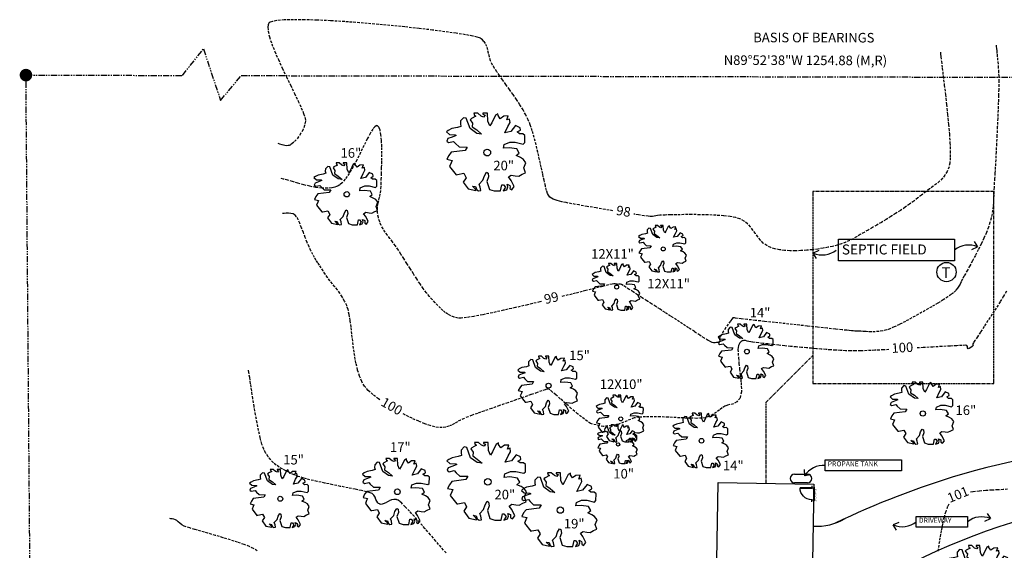
# Model space of a CAD drawing. Units: inches. Extents: x -16530 to 3364, y 24531 to 36020.
# Drawn here: x -7422 to -4460, y 34424 to 36020 of the extents above; entities that cross this region are included whole.
import ezdxf

# ---------------------------------------------------------------- set-up
doc = ezdxf.new("R2010")
doc.units = ezdxf.units.IN
doc.header["$LTSCALE"] = 30
doc.header["$MEASUREMENT"] = 0
for name, pattern in [('CENTER', [2, 1.25, -0.25, 0.25, -0.25]), ('HIDDEN', [0.375, 0.25, -0.125]), ('PHANTOM2', [1.25, 0.625, -0.125, 0.125, -0.125, 0.125, -0.125])]:
    doc.linetypes.add(name, pattern=pattern)
doc.layers.get('0').update_dxf_attribs({"linetype": 'CONTINUOUS'})
for name, color, linetype in [('45-LINE-PROP', 4, 'PHANTOM2'), ('A-Anno-Note', 4, 'CONTINUOUS'), ('A-HARDSCAPE', 3, 'CONTINUOUS'), ('CONTOURS', 2, 'CONTINUOUS'), ('DOORS', 2, 'CONTINUOUS'), ('FMON', 4, 'CONTINUOUS'), ('NTEXT', 2, 'CONTINUOUS'), ('PLOTPLAN', 7, 'CONTINUOUS'), ('STXT', 2, 'CONTINUOUS'), ('text', 3, 'CONTINUOUS'), ('TEXT WINDOWS', 15, 'CONTINUOUS'), ('TREE', 101, 'CONTINUOUS'), ('UTIL', 4, 'CONTINUOUS'), ('WALLS', 3, 'CONTINUOUS')]:
    doc.layers.add(name, color=color, linetype=linetype)
doc.layers.add('AREA', color=5, linetype='CONTINUOUS', plot=False)
doc.styles.add('A1', font='a1.shx')
doc.styles.add('ARCHSTYL', font='arial.ttf')
doc.styles.add('S16', font='SIMPLEX.shx', dxfattribs={"oblique": 10, "height": 2.4})
doc.styles.add('S2.4', font='SIMPLEX.shx', dxfattribs={"oblique": 15, "height": 2.4})

# ---------------------------------------------------------------- blocks, each defined once
blk = doc.blocks.new('TREEJ1-TOM')
for p, q in [((-2.04, 5.94), (-1.95, 5.63)), ((-1.45, 5.94), (-2.04, 5.94)), ((-0.96, 5.51), (-1.45, 5.94)), ((-0.67, 5.94), (-0.67, 5.8)), ((0, 5.94), (-0.67, 5.94)), ((0.07, 4.74), (0, 5.94)), ((-4.03, 4.79), (-4.05, 4.36)), ((-3.6, 5.27), (-4.03, 4.79)), ((-3.18, 5.2), (-3.6, 5.27)), ((-2.62, 3.64), (-3.18, 5.2)), ((-2.42, 5.15), (-2.6, 4.98)), ((-2.6, 4.98), (-2.24, 4.48)), ((-1.75, 5.51), (-2.42, 5.15)), ((-2.24, 4.48), (-2.31, 3.93)), ((-1.95, 5.63), (-1.75, 5.51)), ((-0.58, 5.37), (-0.96, 5.51)), ((-0.67, 5.8), (-0.36, 5.68)), ((-0.36, 5.68), (-0.58, 5.37)), ((0.38, 4.05), (0.07, 4.74)), ((0.67, 4.53), (0.38, 4.05)), ((1.21, 5.66), (0.67, 4.53)), ((1.57, 5.87), (1.21, 5.66)), ((1.59, 5.63), (1.57, 5.87)), ((1.93, 5.13), (1.59, 5.63)), ((2.46, 5.51), (1.93, 5.13)), ((3.14, 5.54), (2.46, 5.51)), ((2.91, 4.94), (3.14, 5.54)), ((3.31, 5.08), (2.91, 4.94)), ((3.05, 3.95), (3.4, 4.55)), ((3.4, 4.55), (3.31, 5.08)), ((-5.89, 3.38), (-6.18, 3.16)), ((-6.18, 3.16), (-5.73, 2.75)), ((-5.37, 3.64), (-5.89, 3.38)), ((-4.48, 3.83), (-5.37, 3.64)), ((-3.98, 3.98), (-4.48, 3.83)), ((-4.05, 4.36), (-3.98, 3.98)), ((-1.61, 2.92), (-2.62, 3.64)), ((-2.31, 3.93), (-1.61, 3.45)), ((-1.61, 3.45), (-0.89, 2.82)), ((2.6, 2.99), (3.05, 3.95)), ((3.52, 3.19), (2.6, 2.99)), ((4.21, 4.1), (3.52, 3.19)), ((4.9, 3.78), (4.21, 4.1)), ((4.48, 3.14), (4.95, 3.4)), ((4.84, 2.85), (4.48, 3.14)), ((4.95, 3.4), (4.9, 3.78)), ((-5.98, 2.13), (-6.13, 1.75)), ((-6.13, 1.75), (-5.86, 1.53)), ((-5.31, 2.37), (-5.98, 2.13)), ((-5.86, 1.53), (-5.08, 1.7)), ((-5.73, 2.75), (-4.86, 2.73)), ((-4.7, 2.61), (-5.31, 2.37)), ((-5.08, 1.7), (-4.81, 1.39)), ((-4.86, 2.73), (-4.7, 2.61)), ((-0.89, 2.82), (-1.61, 2.92)), ((2.53, 1.24), (3.36, 1.58)), ((3.36, 1.58), (4.19, 1.58)), ((4.19, 1.58), (5.37, 1.31)), ((5.35, 2.87), (4.84, 2.85)), ((5.64, 2.61), (5.35, 2.87)), ((5.37, 1.31), (5.62, 1.53)), ((5.62, 1.53), (5.64, 2.61)), ((-5.44, 0.09), (-5.82, -0.41)), ((-3.34, 0.35), (-5.44, 0.09)), ((-4.81, 1.39), (-4.25, 0.88)), ((-4.25, 0.88), (-3.04, 0.86)), ((-3.04, 0.86), (-3.34, 0.35)), ((2.42, 0.69), (2.53, 1.24)), ((3.27, 0.76), (2.42, 0.69)), ((4.43, 0.59), (3.27, 0.76)), ((4.79, -0.05), (4.43, 0.59)), ((-5.82, -0.41), (-6.09, -0.97)), ((-6.09, -0.97), (-5.31, -1.16)), ((-5.31, -1.16), (-5.46, -1.49)), ((4.32, -0.41), (4.79, -0.05)), ((4.97, -0.7), (4.32, -0.41)), ((5.42, -0.99), (4.97, -0.7)), ((5.8, -1.49), (5.42, -0.99)), ((-5.46, -1.49), (-5.69, -2.04)), ((-5.69, -2.04), (-4.7, -3.29)), ((-0.45, -3.44), (-0.13, -2.91)), ((-0.13, -2.91), (0.09, -3.05)), ((5.49, -2.26), (5.8, -1.49)), ((5.75, -3), (5.49, -2.26)), ((-4.7, -3.29), (-4.52, -3.27)), ((-4.52, -3.27), (-3.56, -3.08)), ((-3.22, -3.75), (-3.63, -4.42)), ((-3.63, -4.42), (-2.89, -5.43)), ((-3.56, -3.08), (-3.22, -3.75)), ((-1.23, -4.73), (-0.67, -4.13)), ((-0.67, -4.13), (-0.45, -3.44)), ((0.18, -3.6), (-0.09, -4.32)), ((-0.09, -4.32), (0.29, -5.5)), ((0.09, -3.05), (0.18, -3.6)), ((3.16, -3.63), (3.58, -3.36)), ((3.56, -4.16), (3.16, -3.63)), ((4.03, -5.09), (3.56, -4.16)), ((3.58, -3.36), (4.19, -3.44)), ((4.19, -3.44), (4.7, -3.51)), ((4.7, -3.51), (5.24, -3.2)), ((5.24, -3.2), (5.75, -3)), ((-2.89, -5.43), (-1.72, -5.69)), ((-2.26, -5.02), (-1.79, -5.09)), ((-1.79, -5.47), (-2.26, -5.02)), ((-1.79, -5.09), (-1.61, -5.57)), ((-1.72, -5.69), (-1.79, -5.47)), ((-1.61, -5.57), (-1.34, -5.74)), ((-1.34, -5.74), (-0.98, -5.69)), ((-1.07, -5.16), (-1.23, -4.73)), ((-0.98, -5.69), (-1.07, -5.16)), ((0.29, -5.5), (1.01, -5.74)), ((1.01, -5.74), (1.99, -5.74)), ((1.99, -5.74), (2.19, -4.8)), ((2.19, -4.8), (2.4, -4.8)), ((2.71, -5.19), (2.37, -5.74)), ((2.37, -5.74), (2.91, -5.55)), ((2.4, -4.8), (2.71, -5.19)), ((2.91, -5.55), (3.07, -5.14)), ((2.96, -4.73), (3.36, -4.92)), ((3.07, -5.14), (2.96, -4.73)), ((3.36, -4.92), (3.4, -5.14)), ((3.4, -5.14), (3.38, -5.38)), ((3.38, -5.38), (3.67, -5.57)), ((3.67, -5.57), (4.03, -5.09))]:
    blk.add_line(p, q)
blk.add_circle((-0.02, 0.03), 0.5)
blk = doc.blocks.new('*U58')
blk.add_lwpolyline([(0, 0), (0, -36), (-1.8, -36), (-1.8, 0)], close=True)
at = {"color": 15}
blk.add_arc((0, 0), 36, 180.0051, 269.9949, dxfattribs=at)
blk = doc.blocks.new('ARR')
for p in [(3.58, 3.06), (3.58, -3.06)]:
    blk.add_line(p, (0, 0))

msp = doc.modelspace()

# ---------------------------------------------------------------- linework, layer by layer
msp.add_line((-5033.416176, 34575.450926), (-5032.781281, 34611.445327))
at = {"layer": '45-LINE-PROP'}
for p, q in [((-6932.452566, 35852.391205, -2200), (-6869.308434, 35932.170525, -2200)), ((-6869.308434, 35932.170525, -2200), (-6817.661502, 35777.276364, -2200)), ((-7403.066918, 35853.400431, -2200), (-6932.452566, 35852.391205, -2200)), ((-7371.040699, 31877.929429, -2200), (-7403.066918, 35853.400431, -2200)), ((-6817.661502, 35777.276364, -2200), (-6755.621391, 35852.070613, -2200)), ((-6755.669929, 35852.012097, -2200), (-2689.949722, 35843.29322, -2200))]:
    msp.add_line(p, q, dxfattribs=at)
at = {"layer": 'A-Anno-Note', "color": 1}
for centre, start, end in [((-4566.841524, 35272.736778), 67.358737146, 128.219555179), ((-5008.453483, 35381.700538), 247.358737146, 308.219555179), ((-5003.029731, 34610.218839), 86.48135859, 147.342176623), ((-4767.581996, 34564.212167, -988), 247.358737146, 308.219555179), ((-4527.955714, 34455.248407, -988), 67.358737146, 128.219555179)]:
    msp.add_arc(centre, 69.34662, start, end, dxfattribs=at)
at = {"layer": 'A-HARDSCAPE'}
for centre, radius, start, end in [((-3836.333228, 31997.728931, -3904), 2758.947085, 79.458317704, 105.83643421), ((-3849.89478, 32172.506322, -1952), 2587.3346, 106.603739184, 115.625048212), ((-3864.139926, 32658.317947, -1952), 1935.377834, 85.772390325, 123.981445457), ((-5022.641669, 34658.742837, -1952), 162.536922, 265.707977023, 301.185280892)]:
    msp.add_arc(centre, radius, start, end, dxfattribs=at)
at = {"layer": 'AREA'}
msp.add_lwpolyline([(-5327.729148, 34220.08615), (-5320.533676, 34628.022695), (-5032.578468, 34622.943539), (-5039.773939, 34215.006993)], close=True, dxfattribs=at)
at = {"layer": 'CONTOURS', "color": 8, "linetype": 'HIDDEN'}
for points, elevation in [([(-5637.610612, 35445.372499), (-5660.245238, 35449.132074), (-5687.778786, 35453.775821), (-5714.355837, 35458.333403), (-5738.971264, 35462.640106), (-5760.619939, 35466.531219), (-5778.296737, 35469.84203), (-5790.99653, 35472.407825), (-5797.714191, 35474.063894), (-5805.035937, 35476.395097), (-5811.341586, 35478.351978), (-5816.882633, 35480.403554), (-5821.910572, 35483.01884), (-5826.676898, 35486.666852), (-5831.433104, 35491.816605), (-5833.928153, 35497.058319), (-5836.924702, 35506.752526), (-5840.384445, 35520.239387), (-5844.269071, 35536.859066), (-5848.540272, 35555.951725), (-5853.159741, 35576.857524), (-5858.089169, 35598.916627), (-5863.290246, 35621.469196), (-5868.724666, 35643.855393), (-5874.354118, 35665.41538), (-5880.140295, 35685.489318), (-5886.044888, 35703.417371), (-5892.029589, 35718.5397), (-5899.26291, 35733.427625), (-5907.749013, 35748.720652), (-5917.206064, 35764.236104), (-5927.352226, 35779.791307), (-5937.905665, 35795.203583), (-5948.584543, 35810.290255), (-5959.107026, 35824.868649), (-5969.191278, 35838.756086), (-5978.555463, 35851.769891), (-5986.917746, 35863.727387), (-5993.996291, 35874.445899), (-5999.509262, 35883.742749), (-6005.246505, 35896.188741), (-6009.067123, 35907.948333), (-6011.747527, 35919.017025), (-6014.064124, 35929.390315), (-6016.793325, 35939.063702), (-6020.711538, 35948.032686), (-6025.223945, 35954.697678), (-6029.672861, 35959.397296), (-6033.238932, 35962.387394), (-6035.220639, 35963.83944), (-6036.206641, 35964.427171), (-6039.152153, 35965.67603), (-6045.904099, 35967.720221), (-6058.982638, 35970.729567), (-6081.280892, 35974.871737), (-6109.411862, 35979.338726), (-6142.541458, 35984.025597), (-6179.835591, 35988.827412), (-6220.46017, 35993.639233), (-6263.581105, 35998.356123), (-6308.364306, 36002.873143), (-6353.975683, 36007.085355), (-6399.581147, 36010.887822), (-6444.346608, 36014.175605), (-6487.437974, 36016.843766), (-6528.021157, 36018.787369), (-6565.262067, 36019.901474), (-6598.326613, 36020.081144), (-6626.380706, 36019.221441), (-6648.590255, 36017.217427), (-6661.589314, 36014.719794), (-6668.276683, 36012.289563), (-6671.176779, 36010.391576), (-6672.139363, 36009.356715), (-6673.113521, 36007.837793), (-6674.545963, 36004.213925), (-6675.471232, 35997.394416), (-6674.606865, 35985.946613), (-6670.552269, 35968.339966), (-6663.708666, 35947.702863), (-6654.628475, 35924.713259), (-6643.864112, 35900.049111), (-6631.967998, 35874.388376), (-6619.49255, 35848.409009), (-6606.990186, 35822.788966), (-6595.013325, 35798.206204), (-6584.114384, 35775.338679), (-6574.845783, 35754.864346), (-6567.759939, 35737.461162), (-6563.409271, 35723.807084), (-6562.346196, 35714.580066), (-6564.987075, 35701.962686), (-6569.67197, 35689.766805), (-6575.846616, 35678.29712), (-6582.95675, 35667.85833), (-6590.448108, 35658.755131), (-6597.766426, 35651.29222), (-6603.124027, 35646.707656), (-6606.666046, 35644.179974), (-6608.734128, 35642.965102), (-6609.666887, 35642.506053), (-6611.115727, 35641.921098), (-6614.085402, 35641.135712), (-6618.660183, 35640.788628), (-6624.817184, 35641.512146), (-6632.247205, 35643.541181), (-6638.916944, 35645.806221), (-6644.328753, 35647.221278)], -1024), ([(-4484.474128, 35943.858119), (-4484.350851, 35942.264177), (-4484.07361, 35938.970662), (-4483.589375, 35933.766396), (-4482.839458, 35926.334819), (-4481.784542, 35916.254234), (-4480.663937, 35905.295279), (-4479.547169, 35893.458641), (-4478.503763, 35880.745009), (-4477.603242, 35867.155072), (-4476.915133, 35852.68952), (-4476.508958, 35837.349039), (-4476.506591, 35825.824068), (-4476.769022, 35810.561131), (-4477.264897, 35792.128303), (-4477.96286, 35771.093661), (-4478.831556, 35748.025283), (-4479.839629, 35723.491244), (-4480.955723, 35698.05962), (-4482.148483, 35672.29849), (-4483.386554, 35646.775928), (-4484.638581, 35622.060012), (-4485.873206, 35598.718818), (-4487.059076, 35577.320423), (-4488.164835, 35558.432903), (-4489.159127, 35542.624334), (-4490.010596, 35530.462794), (-4490.937049, 35516.05134), (-4491.51549, 35503.041919), (-4491.907776, 35491.102942), (-4492.275763, 35479.902817), (-4492.781305, 35469.109956), (-4493.586258, 35458.392768), (-4494.852478, 35447.419664), (-4496.741819, 35435.859053), (-4499.416139, 35423.379345), (-4503.037291, 35409.64895), (-4507.689493, 35395.532778), (-4513.872454, 35379.817039), (-4521.239855, 35362.997441), (-4529.445377, 35345.569692), (-4538.142701, 35328.0295), (-4546.985507, 35310.872572), (-4555.627476, 35294.594617), (-4563.72229, 35279.691342), (-4570.923629, 35266.658455), (-4576.885173, 35255.991663), (-4581.260604, 35248.186675), (-4586.047506, 35239.182005), (-4589.86415, 35231.434399), (-4593.238565, 35224.573165), (-4596.698783, 35218.22761), (-4600.772832, 35212.027043), (-4605.988743, 35205.600771), (-4612.874545, 35198.578103), (-4619.350944, 35193.429254), (-4629.821565, 35186.261939), (-4643.604847, 35177.469385), (-4660.019231, 35167.44482), (-4678.383156, 35156.581473), (-4698.015062, 35145.27257), (-4718.233388, 35133.91134), (-4738.356574, 35122.89101), (-4757.703059, 35112.604809), (-4775.591282, 35103.445963), (-4791.339684, 35095.807701), (-4804.266705, 35090.083251), (-4813.690782, 35086.66584), (-4825.632558, 35083.842457), (-4837.178007, 35082.150075), (-4848.203735, 35081.357869), (-4858.586344, 35081.235015), (-4868.202439, 35081.550692), (-4876.928625, 35082.074073), (-4884.641504, 35082.574337), (-4891.217682, 35082.820659), (-4898.293423, 35082.934694), (-4904.048633, 35083.161011), (-4909.142064, 35083.495565), (-4914.232472, 35083.934311), (-4919.978611, 35084.473202), (-4927.039237, 35085.108195), (-4934.107302, 35085.809755), (-4948.22209, 35087.288144), (-4968.27443, 35089.421959), (-4993.155153, 35092.089799), (-5021.75509, 35095.170259), (-5052.965071, 35098.541938), (-5085.675926, 35102.083432), (-5118.778486, 35105.67334), (-5151.163582, 35109.190259), (-5181.722043, 35112.512785), (-5209.344701, 35115.519517), (-5232.922386, 35118.089051), (-5251.345928, 35120.099986), (-5263.506157, 35121.430918), (-5268.293906, 35121.960445), (-5271.419973, 35122.728007), (-5273.935269, 35123.445209), (-5276.522194, 35123.059176), (-5279.043171, 35120.23661), (-5283.924405, 35113.564472), (-5290.349839, 35104.28641), (-5297.503416, 35093.646072), (-5304.569077, 35082.887108), (-5310.730765, 35073.253167), (-5315.17242, 35065.987897), (-5317.077987, 35062.334948), (-5316.989945, 35058.760064), (-5316.065968, 35055.647823), (-5316.240298, 35052.958923), (-5317.906251, 35051.125476), (-5320.182109, 35050.165842), (-5323.089555, 35049.420087), (-5326.036426, 35048.701331), (-5329.862064, 35048.090285), (-5334.312559, 35047.972497), (-5339.134004, 35048.733515), (-5342.996809, 35050.70028), (-5350.872005, 35055.420264), (-5362.112052, 35062.451937), (-5376.069408, 35071.353773), (-5392.09653, 35081.684241), (-5409.545877, 35093.001813), (-5427.769906, 35104.864961), (-5446.121077, 35116.832156), (-5463.951847, 35128.46187), (-5480.614674, 35139.312574), (-5495.462017, 35148.942739), (-5507.846333, 35156.910837), (-5521.377931, 35165.587538), (-5535.433375, 35174.642468), (-5549.576676, 35183.776467), (-5563.371849, 35192.690375), (-5576.382905, 35201.08503), (-5588.173857, 35208.661273), (-5598.308719, 35215.119942), (-5606.351504, 35220.161878), (-5611.866223, 35223.48792), (-5614.416891, 35224.798907), (-5616.989541, 35224.828577), (-5619.174863, 35224.183078), (-5621.907038, 35223.798046), (-5624.50115, 35224.176587), (-5627.394837, 35224.943284), (-5630.71837, 35225.673178), (-5634.602016, 35225.941311), (-5639.284119, 35224.931636), (-5650.907106, 35222.10642), (-5668.640743, 35217.701773), (-5691.654796, 35211.953807), (-5719.119034, 35205.098632), (-5750.203222, 35197.372361), (-5784.077128, 35189.011105), (-5791.50102, 35187.196198)], -1012), ([(-4652.15517, 35922.587975), (-4652.008431, 35920.758675), (-4651.607713, 35916.430984), (-4650.757536, 35908.359191), (-4649.212181, 35894.905921), (-4646.732696, 35874.319559), (-4643.792338, 35850.263811), (-4640.549446, 35823.509306), (-4637.162361, 35794.826674), (-4633.789424, 35764.986545), (-4630.588974, 35734.759546), (-4627.719352, 35704.916306), (-4625.338897, 35676.227456), (-4623.605951, 35649.463624), (-4622.678852, 35625.395439), (-4622.715943, 35604.79353), (-4623.875562, 35588.428526), (-4626.31605, 35577.071057), (-4632.006931, 35563.899348), (-4638.619286, 35552.736563), (-4646.131191, 35543.127083), (-4654.520721, 35534.615289), (-4663.765954, 35526.745563), (-4673.844965, 35519.062284), (-4684.735832, 35511.109834), (-4696.416631, 35502.432595), (-4708.865437, 35492.574947), (-4719.928997, 35483.723237), (-4732.010545, 35474.577688), (-4744.927165, 35465.235163), (-4758.495942, 35455.792529), (-4772.53396, 35446.34665), (-4786.858302, 35436.99439), (-4801.286054, 35427.832616), (-4815.634298, 35418.95819), (-4829.720119, 35410.467978), (-4843.360601, 35402.458846), (-4856.372829, 35395.027657), (-4869.635117, 35387.423643), (-4881.821668, 35380.252145), (-4893.234535, 35373.51121), (-4904.175769, 35367.198883), (-4914.947424, 35361.313213), (-4925.851551, 35355.852245), (-4937.190202, 35350.814028), (-4949.265432, 35346.196608), (-4962.37929, 35341.998032), (-4976.833831, 35338.216347), (-4990.285112, 35335.311026), (-5005.06942, 35332.60571), (-5020.89637, 35330.181641), (-5037.475577, 35328.120062), (-5054.516655, 35326.502217), (-5071.729219, 35325.409348), (-5088.822883, 35324.922698), (-5105.507261, 35325.123511), (-5121.491969, 35326.093029), (-5136.486619, 35327.912495), (-5150.200828, 35330.663152), (-5162.34421, 35334.426244), (-5174.674469, 35340.511058), (-5184.976382, 35348.196068), (-5193.756873, 35357.09412), (-5201.522864, 35366.818064), (-5208.78128, 35376.980749), (-5216.039044, 35387.195024), (-5223.803079, 35397.073736), (-5232.580309, 35406.229736), (-5242.877657, 35414.275871), (-5255.202047, 35420.82499), (-5267.911664, 35424.737393), (-5284.697165, 35427.809147), (-5304.713261, 35430.130289), (-5327.114666, 35431.790856), (-5351.056092, 35432.880883), (-5375.69225, 35433.490408), (-5400.177852, 35433.709465), (-5423.667612, 35433.628093), (-5445.31624, 35433.336327), (-5464.27845, 35432.924204), (-5479.708954, 35432.48176), (-5490.762462, 35432.099032), (-5496.593689, 35431.866056), (-5503.23945, 35431.235049), (-5508.50602, 35430.219989), (-5513.306254, 35429.138732), (-5518.553002, 35428.30913), (-5525.159118, 35428.049039), (-5531.2446, 35428.684001), (-5543.409471, 35430.385784), (-5560.648605, 35432.989675), (-5574.631828, 35435.182343)], -1024), ([(-5852.164403, 35172.464787), (-5856.873159, 35171.328079), (-5894.134818, 35162.478532), (-5930.865262, 35153.938444), (-5966.234258, 35145.943927), (-5999.411572, 35138.731091), (-6029.566971, 35132.536047), (-6055.870222, 35127.594907), (-6077.491092, 35124.143783), (-6093.599347, 35122.418784), (-6103.364755, 35122.656023), (-6115.046649, 35125.630093), (-6125.076477, 35129.373095), (-6133.833893, 35133.89859), (-6141.698554, 35139.220135), (-6149.050116, 35145.35129), (-6156.268235, 35152.305614), (-6163.732566, 35160.096665), (-6171.822766, 35168.738003), (-6180.918489, 35178.243187), (-6189.259487, 35187.497138), (-6198.26241, 35198.73933), (-6207.7677, 35211.592446), (-6217.615801, 35225.679169), (-6227.647153, 35240.62218), (-6237.702199, 35256.044164), (-6247.621381, 35271.567803), (-6257.245142, 35286.815779), (-6266.413924, 35301.410774), (-6274.968169, 35314.975473), (-6282.748319, 35327.132556), (-6291.573026, 35340.074174), (-6300.050592, 35351.496554), (-6308.099214, 35361.830167), (-6315.637086, 35371.505483), (-6322.582405, 35380.952973), (-6328.853364, 35390.603106), (-6334.368159, 35400.886353), (-6339.044987, 35412.233185), (-6342.802042, 35425.074072), (-6345.112602, 35437.890608), (-6345.751454, 35449.18933), (-6345.089061, 35459.438124), (-6343.495882, 35469.104874), (-6341.342379, 35478.657464), (-6338.999012, 35488.563781), (-6336.836243, 35499.291708), (-6335.224532, 35511.309131), (-6334.53434, 35525.083935), (-6334.265328, 35539.07493), (-6333.747497, 35556.206238), (-6333.154608, 35575.565827), (-6332.660421, 35596.241665), (-6332.438696, 35617.321718), (-6332.663193, 35637.893955), (-6333.507672, 35657.046343), (-6335.145893, 35673.866849), (-6337.751617, 35687.443441), (-6340.649564, 35695.35621), (-6343.355873, 35699.264383), (-6345.434668, 35700.795434), (-6346.560612, 35701.216751), (-6347.645029, 35701.352572), (-6349.96224, 35700.799432), (-6353.79429, 35698.039913), (-6359.527474, 35691.128242), (-6367.608211, 35678.086718), (-6376.59039, 35661.181926), (-6386.351436, 35641.515051), (-6396.768778, 35620.187278), (-6407.719842, 35598.299792), (-6419.082056, 35576.953776), (-6430.732847, 35557.250415), (-6442.549642, 35540.290894), (-6452.040232, 35529.438837), (-6459.138664, 35523.25387), (-6463.846952, 35520.193212), (-6466.190954, 35519.008108), (-6468.790692, 35517.906386), (-6474.259196, 35516.056968), (-6483.07363, 35514.1147), (-6495.797512, 35512.928849), (-6512.898043, 35513.383491), (-6530.853508, 35515.576512), (-6549.156483, 35519.064556), (-6567.299543, 35523.404273), (-6584.775262, 35528.152309), (-6601.076217, 35532.86531), (-6615.694981, 35537.099925), (-6628.12413, 35540.4128), (-6637.856238, 35542.360582)], -1012), ([(-6139.476838, 34415.874917), (-6154.369305, 34433.283102), (-6170.210002, 34451.797299), (-6186.583743, 34470.859976), (-6203.075342, 34489.9136), (-6219.26961, 34508.400639), (-6234.751362, 34525.763561), (-6249.10541, 34541.444836), (-6261.916567, 34554.88693), (-6272.769647, 34565.532312), (-6279.76329, 34571.660323), (-6283.883874, 34574.675829), (-6286.045561, 34575.866642), (-6286.940829, 34576.202811), (-6288.601853, 34576.626214), (-6291.907493, 34577.067784), (-6296.817096, 34576.840341), (-6303.25009, 34575.221336), (-6311.062477, 34571.822724), (-6318.559624, 34567.855412), (-6325.676228, 34564.346815), (-6331.051633, 34562.560632), (-6334.875815, 34562.161612), (-6337.318685, 34562.466801), (-6338.506577, 34562.815414), (-6339.821269, 34563.345785), (-6342.127344, 34564.647786), (-6344.89661, 34567.13127), (-6347.632849, 34571.22935), (-6350.227101, 34577.1804), (-6352.824628, 34583.486772), (-6356.412329, 34589.542913), (-6361.977102, 34594.743274), (-6367.930754, 34597.154928), (-6378.893507, 34600.126912), (-6394.047361, 34603.593314), (-6412.574318, 34607.488217), (-6433.656378, 34611.745707), (-6456.475542, 34616.29987), (-6480.21381, 34621.084792), (-6504.053183, 34626.034558), (-6527.175663, 34631.083253), (-6548.763248, 34636.164962), (-6567.997942, 34641.213773), (-6584.061743, 34646.163769), (-6596.136652, 34650.949037), (-6609.496295, 34657.302535), (-6621.390079, 34663.077251), (-6632.040746, 34668.628552), (-6641.671038, 34674.311807), (-6650.503697, 34680.482386), (-6658.761463, 34687.495657), (-6666.66708, 34695.706989), (-6674.443287, 34705.47175), (-6682.312827, 34717.14531), (-6687.781793, 34728.313785), (-6693.106993, 34743.659748), (-6698.261434, 34762.417322), (-6703.218124, 34783.820634), (-6707.950071, 34807.103811), (-6712.430285, 34831.500977), (-6716.631772, 34856.24626), (-6720.527541, 34880.573784), (-6724.0906, 34903.717675), (-6727.293958, 34924.912061), (-6730.110621, 34943.391065), (-6732.5136, 34958.388816), (-6734.475901, 34969.139437)], -988), ([(-4449.895797, 34607.586719), (-4463.185166, 34606.499543), (-4479.085511, 34605.66865), (-4496.894573, 34604.836548), (-4515.91009, 34603.745745), (-4535.429803, 34602.138749), (-4554.751451, 34599.758069), (-4563.114825, 34598.209069)], -988), ([(-4626.588827, 34562.985762), (-4630.506531, 34555.389723), (-4636.300798, 34540.214071), (-4641.336832, 34522.821188), (-4645.772408, 34503.646242), (-4649.765303, 34483.124398), (-4653.473294, 34461.690825), (-4657.054158, 34439.780689), (-4660.665671, 34417.829157)], -988), ([(-6707.234956, 34422.666843), (-6719.036153, 34429.531485), (-6731.112042, 34435.148304), (-6747.184186, 34441.374412), (-6766.342593, 34448.026839), (-6787.677275, 34454.922618), (-6810.278242, 34461.87878), (-6833.235504, 34468.712358), (-6855.63907, 34475.240383), (-6876.578952, 34481.279888), (-6895.145159, 34486.647904), (-6910.427702, 34491.161463), (-6921.516591, 34494.637597), (-6927.501837, 34496.893338), (-6934.341423, 34500.976321), (-6940.044034, 34505.327272), (-6944.922119, 34509.508001), (-6949.288131, 34513.080313), (-6953.454518, 34515.606015), (-6958.526538, 34517.373571), (-6963.192462, 34518.307221), (-6967.267303, 34518.814681), (-6970.566074, 34519.303671)], -976)]:
    msp.add_lwpolyline(points, dxfattribs=dict(at, elevation=elevation))
at = {"layer": 'CONTOURS', "color": 1, "linetype": 'HIDDEN', "elevation": -1000}
for points in [[(-6338.567163, 34876.22839), (-6342.907551, 34879.213527), (-6359.501132, 34892.124229), (-6373.534878, 34904.950642), (-6384.434786, 34917.47592), (-6392.812148, 34931.313105), (-6399.787104, 34947.870947), (-6405.548922, 34966.626152), (-6410.286869, 34987.055427), (-6414.190212, 35008.635481), (-6417.44822, 35030.84302), (-6420.250159, 35053.154753), (-6422.785298, 35075.047386), (-6425.242903, 35095.997628), (-6427.812243, 35115.482185), (-6430.682584, 35132.977766), (-6434.043195, 35147.961077), (-6438.083343, 35159.908827), (-6444.704091, 35173.826263), (-6451.670399, 35186.157722), (-6458.891381, 35197.212599), (-6466.276153, 35207.300289), (-6473.733831, 35216.730186), (-6481.173532, 35225.811685), (-6488.50437, 35234.854179), (-6495.635461, 35244.167063), (-6502.475922, 35254.059732), (-6509.379813, 35264.619789), (-6515.286087, 35273.539068), (-6520.48052, 35281.390449), (-6525.248884, 35288.746812), (-6529.876956, 35296.181034), (-6534.650509, 35304.265995), (-6539.855319, 35313.574573), (-6545.777161, 35324.679648), (-6551.479458, 35336.63642), (-6557.210945, 35350.331295), (-6562.910152, 35365.019203), (-6568.515612, 35379.955073), (-6573.965854, 35394.393832), (-6579.199411, 35407.590412), (-6584.154813, 35418.79974), (-6588.770592, 35427.276745), (-6592.985279, 35432.276357), (-6599.397685, 35435.720837), (-6606.370976, 35437.389655), (-6613.480688, 35437.84239), (-6620.302359, 35437.638622), (-6626.411525, 35437.337927), (-6631.383724, 35437.499886)], [(-4453.07846, 35203.156347), (-4462.203287, 35188.191422), (-4472.870951, 35171.160139), (-4484.575463, 35152.78784), (-4496.810832, 35133.799872), (-4509.07107, 35114.921577), (-4520.850187, 35096.8783), (-4531.642193, 35080.395385), (-4540.941099, 35066.198177), (-4548.240915, 35055.01202), (-4553.035651, 35047.562259), (-4554.819319, 35044.574236), (-4554.315506, 35041.940489), (-4554.068116, 35039.562207), (-4556.358172, 35037.180863), (-4560.846992, 35033.695), (-4565.71706, 35030.719922), (-4569.15086, 35029.870935), (-4570.57363, 35032.542246), (-4570.878022, 35036.871926), (-4572.557455, 35040.343564), (-4576.638269, 35040.511126), (-4587.030446, 35040.180903), (-4602.877445, 35039.425816), (-4623.322727, 35038.318786), (-4647.509752, 35036.932736), (-4674.581979, 35035.340587), (-4703.682868, 35033.615262), (-4725.774043, 35032.312268)], [(-4807.243281, 35027.694359), (-4823.242243, 35026.84063), (-4849.638341, 35025.543248), (-4872.92386, 35024.550221), (-4892.24226, 35023.934469), (-4906.737002, 35023.768916), (-4922.552722, 35023.996108), (-4937.888656, 35024.434171), (-4952.840052, 35025.06087), (-4967.502155, 35025.853971), (-4981.970213, 35026.791237), (-4996.339471, 35027.850434), (-5010.705176, 35029.009327), (-5025.162574, 35030.24568), (-5039.806913, 35031.537258), (-5054.733438, 35032.861827), (-5070.037396, 35034.19715), (-5086.155752, 35035.650872), (-5103.162996, 35037.303135), (-5120.610663, 35039.090453), (-5138.050286, 35040.949341), (-5155.033401, 35042.816311), (-5171.11154, 35044.627877), (-5185.836238, 35046.320554), (-5198.75903, 35047.830855), (-5209.431449, 35049.095294), (-5217.405029, 35050.050385), (-5222.231305, 35050.632641), (-5228.485423, 35051.866454), (-5233.824883, 35053.481605), (-5238.596039, 35054.821522), (-5242.236535, 35055.254071), (-5244.980363, 35054.984901), (-5246.857553, 35054.444008), (-5247.818852, 35054.04937), (-5248.762906, 35053.597634), (-5250.500057, 35052.615186), (-5252.759578, 35050.941398), (-5255.213324, 35048.328647), (-5257.569281, 35044.434292), (-5259.3775, 35039.820908), (-5260.89782, 35034.466218), (-5261.241819, 35028.321824), (-5260.776305, 35017.23004), (-5259.693319, 35002.648346), (-5258.184899, 34986.034222), (-5256.443086, 34968.845149), (-5254.65992, 34952.538608), (-5253.02744, 34938.572078), (-5251.737685, 34928.403042), (-5250.528765, 34900.997477), (-5255.023455, 34881.826195), (-5264.911654, 34870.443224), (-5274.500248, 34864.751667), (-5292.265538, 34860.359356)], [(-5573.846739, 34822.048771), (-5619.132593, 34803.407934), (-5665.571556, 34796.154062), (-5704.754474, 34804.858595), (-5743.723495, 34834.242049), (-5762.485775, 34850.672949), (-5780.058973, 34866.071371), (-5795.859867, 34879.903679), (-5809.305233, 34891.636241), (-5819.811851, 34900.735422), (-5826.796497, 34906.667589), (-5829.675949, 34908.899107), (-5832.219907, 34909.302304), (-5834.474402, 34908.922707), (-5837.227642, 34908.222959), (-5841.187783, 34906.929009), (-5850.937953, 34903.591456), (-5865.543397, 34898.538252), (-5884.06936, 34892.097349), (-5905.581087, 34884.596697), (-5929.143823, 34876.364248), (-5953.822814, 34867.727951), (-5978.683304, 34859.01576), (-6002.790538, 34850.555623), (-6025.209762, 34842.675493), (-6045.006221, 34835.703321), (-6061.245159, 34829.967056), (-6072.991823, 34825.794652), (-6085.286122, 34820.82966), (-6095.927394, 34815.588315), (-6105.371948, 34810.332712), (-6114.076092, 34805.324944), (-6122.496134, 34800.827108), (-6131.088381, 34797.101297), (-6140.309143, 34794.409607), (-6150.614727, 34793.014132), (-6162.461442, 34793.176967), (-6173.083215, 34795.003971), (-6186.885182, 34798.915156), (-6203.29334, 34804.693675), (-6221.733686, 34812.122682), (-6241.632218, 34820.98533), (-6262.414931, 34831.06477), (-6268.548244, 34834.286393)], [(-5292.265538, 34860.359356), (-5294.589669, 34859.83246), (-5300.557468, 34857.211918), (-5308.392396, 34852.31007), (-5316.79723, 34846.20977), (-5325.93594, 34839.562875), (-5335.972496, 34833.021247), (-5347.07087, 34827.236745), (-5359.395031, 34822.861229), (-5369.87531, 34821.331077), (-5384.750405, 34820.827884), (-5403.156398, 34821.106417), (-5424.229374, 34821.921441), (-5447.105416, 34823.027724), (-5470.920607, 34824.180032), (-5494.811032, 34825.133131), (-5517.912774, 34825.641788), (-5539.361917, 34825.460769), (-5558.294544, 34824.344841), (-5573.846739, 34822.048771)]]:
    msp.add_lwpolyline(points, dxfattribs=at)
at = {"layer": 'DOORS'}
for p, q in [((-5032.746009, 34613.445016), (-5030.74632, 34613.409744)), ((-5031.451759, 34573.415965), (-5030.74632, 34613.409744)), ((-5033.451448, 34573.451237), (-5031.451759, 34573.415965))]:
    msp.add_line(p, q, dxfattribs=at)
at = {"layer": 'FMON', "const_width": 18.9, "elevation": -2200}
msp.add_lwpolyline([(-7412.516918, 35853.400431, 1), (-7393.616918, 35853.400431, 1)], format="xyb", close=True, dxfattribs=at)
at = {"layer": 'NTEXT', "color": 3}
for points in [[(-4958.548033, 35359.908592), (-4609.744654, 35359.908592), (-4609.744654, 35294.528724), (-4958.548033, 35294.528724)], [(-4998.773701, 34695.7797), (-4769.266651, 34695.7797), (-4769.266651, 34663.089766), (-4998.773701, 34663.089766)]]:
    msp.add_lwpolyline(points, close=True, dxfattribs=at)
for points in [[(-5090.971939, 34652.947499), (-5052.09497, 34652.947499)], [(-5052.09497, 34626.519982), (-5090.971939, 34626.519982)]]:
    msp.add_lwpolyline(points, dxfattribs=at)
at = {"layer": 'NTEXT', "color": 3, "elevation": -988}
msp.add_lwpolyline([(-4724.678867, 34526.075254), (-4570.858844, 34526.075254), (-4570.858844, 34493.38532), (-4724.678867, 34493.38532)], close=True, dxfattribs=at)
at = {"layer": 'NTEXT', "color": 3}
for centre, start, end in [((-5090.971939, 34639.733741), 90, 270), ((-5052.09497, 34639.733741), 270, 90)]:
    msp.add_arc(centre, 13.213758, start, end, dxfattribs=at)
at = {"layer": 'PLOTPLAN', "color": 1, "linetype": 'CENTER', "ltscale": 0.25}
for p, q in [((-5176.556072, 34869.352508), (-5036.210799, 35009.69778)), ((-5176.556072, 34625.483117), (-5176.556072, 34869.352508))]:
    msp.add_line(p, q, dxfattribs=at)
msp.add_lwpolyline([(-5036.210799, 34925.878936), (-4491.51549, 34925.878936), (-4491.51549, 35503.041919), (-5036.210799, 35503.041919)], close=True, dxfattribs=at)
at = {"layer": 'UTIL'}
msp.add_circle((-4633.876024, 35260.968089, -2200), 28.999217, dxfattribs=at)
at = {"layer": 'WALLS'}
for p, q in [((-5038.280426, 34611.542325), (-5038.17461, 34617.541392)), ((-5038.280426, 34611.542325), (-5032.781281, 34611.445327)), ((-5039.021136, 34569.548857), (-5038.91532, 34575.547924)), ((-5038.91532, 34575.547924), (-5033.416176, 34575.450926))]:
    msp.add_line(p, q, dxfattribs=at)

# ---------------------------------------------------------------- block references
at = {"layer": 'A-Anno-Note'}
for p, xscale, yscale, zscale, rotation in [((-4540.145843, 35336.739078), 4.00000000000195, 4.00000000000195, 4.00000000000195, 163.8069366444979), ((-5035.149165, 35317.698238), 3.999999999997442, 3.999999999997442, 3.999999999997442, 343.8069366445334), ((-5061.413222, 34647.639712), -3.999999999996378, 3.999999999995794, 4, 230.8939771244251), ((-4794.277678, 34500.209867, -988), 3.999999999997442, 3.999999999997442, 3.999999999997442, 343.8069366445334), ((-4501.260033, 34519.250707, -988), 4.00000000000195, 4.00000000000195, 4.00000000000195, 163.8069366444979)]:
    msp.add_blockref('ARR', p, dxfattribs=dict(at, xscale=xscale, yscale=yscale, zscale=zscale, rotation=rotation))
at = {"layer": 'DOORS', "xscale": -1, "rotation": 268.989481573571}
msp.add_blockref('*U58', (-5038.280426, 34611.542325), dxfattribs=at)
at = {"layer": 'TREE'}
for p, xscale, yscale, zscale in [((-6014.881503, 35619.598691, -2200), 20, 20, 20), ((-6437.78272, 35494.555516, -2200), 16, 16, 16), ((-5485.877031, 35329.983539, -2200), 12, 12, 12), ((-5625.873702, 35215.423757, -2200), 12, 12, 12), ((-5234.156062, 35021.200703, -2200), 14, 14, 14), ((-5830.601882, 34918.724397, -2200), 15, 15, 15), ((-4704.843891, 34834.936266, -2200), 16, 16, 16), ((-5613.499688, 34818.962784, -2200), 12, 12, 12), ((-5370.613423, 34752.854545, -2200), 14, 14, 14), ((-5621.845433, 34742.263693, -2200), 10, 10, 10), ((-6013.065048, 34629.531069, -2200), 20, 20, 20), ((-6285.390857, 34599.297854, -2200), 17, 17, 17), ((-6637.687529, 34578.346788, -2200), 15, 15, 15), ((-5795.30961, 34544.229838, -2200), 19, 19, 19), ((-4533.112738, 34336.962987, -2200), 17, 17, 17)]:
    msp.add_blockref('TREEJ1-TOM', p, dxfattribs=dict(at, xscale=xscale, yscale=yscale, zscale=zscale))

# ---------------------------------------------------------------- texts
at = {"layer": 'CONTOURS', "color": 8, "linetype": 'HIDDEN', "char_height": 28.8, "attachment_point": 5, "style": 'S2.4'}
for s, insert, rotation in [('{98}', (-5606.131534, 35440.213196, -1024), 350.876706206), ('{99}', (-5821.822779, 35179.789348, -1012), 13.571720151), ('{101}', (-4598.033939, 34588.340596, -988), 22.340551484)]:
    msp.add_mtext(s, dxfattribs=dict(at, insert=insert, rotation=rotation))
at = {"layer": 'CONTOURS', "color": 1, "linetype": 'HIDDEN', "char_height": 28.8, "attachment_point": 5, "style": 'S2.4'}
for insert, rotation in [((-4766.50548, 35029.946648, -1000), 3.21406831), ((-6304.286401, 34853.977888, -1000), 330.337798938)]:
    msp.add_mtext('{100}', dxfattribs=dict(at, insert=insert, rotation=rotation))
at = {"layer": 'STXT', "ltscale": 0.75, "attachment_point": 7, "style": 'A1'}
for s, insert, char_height, width in [('SEPTIC FIELD', (-4948.612288, 35304.49569), 30, 509.61687913), ('PROPANE TANK', (-4991.016278, 34671.807771), 15, 272.38958234), ('DRIVEWAY', (-4716.921443, 34502.103325, -988), 15, 161.89968551)]:
    msp.add_mtext(s, dxfattribs=dict(at, insert=insert, char_height=char_height, width=width))
at = {"layer": 'text', "style": 'S2.4', "oblique": 15}
for s, p in [('BASIS OF BEARINGS', (-5215.298941, 35952.228097, -2200)), ('N89°52\'38"W 1254.88 (M,R)', (-5304.053243, 35884.085681, -2200))]:
    msp.add_text(s, height=28.8, rotation=359.877130233, dxfattribs=at).set_placement(p)
at = {"layer": 'TEXT WINDOWS', "style": 'ARCHSTYL'}
msp.add_text('3/0 x 7/0 TEMP.', height=4, rotation=88.989481574, dxfattribs=at).set_placement((-5025.446661, 34571.381511))
at = {"layer": 'TREE', "style": 'S16', "oblique": 10}
for s, p in [('16"', (-6456.723762, 35604.855653, -2136.6238)), ('20"', (-5996.991497, 35566.92097, -2136.6238)), ('12X11"', (-5702.838157, 35301.080829, -2136.6238)), ('12X11"', (-5533.962817, 35211.500689, -2136.6238)), ('14"', (-5225.889932, 35124.436883, -2136.6238)), ('15"', (-5768.901993, 34995.899292, -2136.6238)), ('12X10"', (-5676.6561, 34909.131223, -2136.6238)), ('16"', (-4606.691679, 34830.91382, -2136.6238)), ('17"', (-6308.06599, 34719.997061, -2136.6238)), ('15"', (-6629.148751, 34682.062514, -2136.6238)), ('14"', (-5306.250887, 34664.700891, -2136.6238)), ('10"', (-5636.090551, 34639.897413, -2136.6238)), ('20"', (-5993.659963, 34577.159388, -2136.6238)), ('19"', (-5784.956188, 34489.618019, -2136.6238))]:
    msp.add_text(s, height=28.8, dxfattribs=at).set_placement(p)
at = {"layer": 'UTIL', "style": 'S16', "oblique": 10}
msp.add_text('T', height=32.188379, dxfattribs=at).set_placement((-4648.607057, 35243.287594, -2200))

doc.saveas('drawing.dxf')
